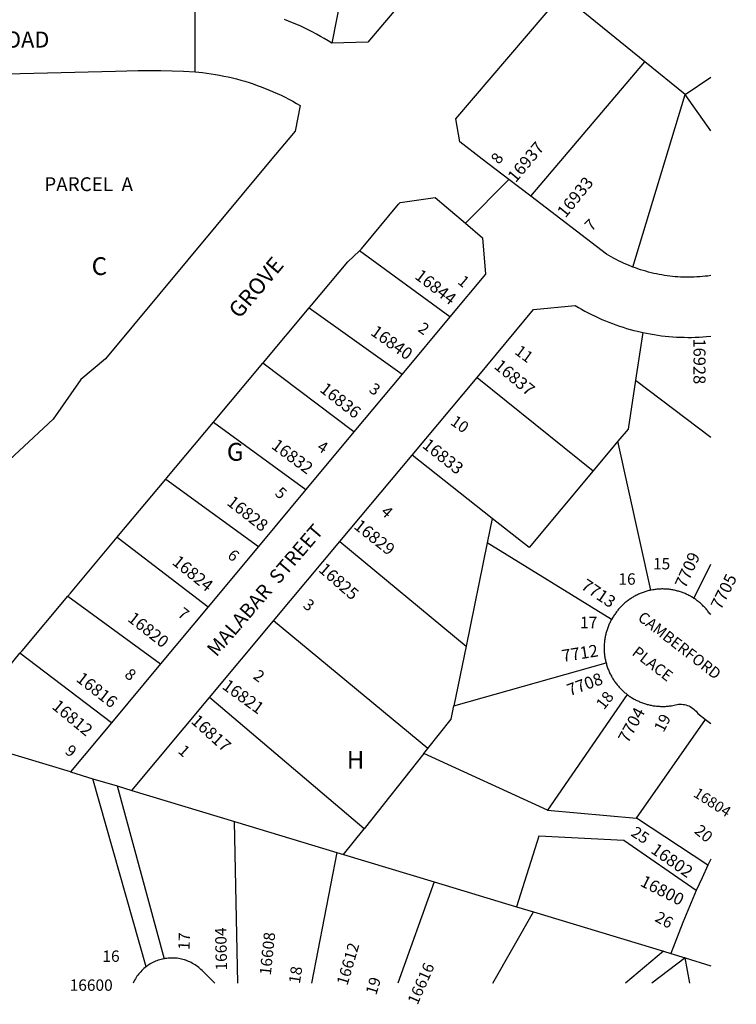
# Model space of a CAD drawing. Units: inches. Extents: x 1261752 to 1267791, y 533431 to 537487.
# Drawn here: x 1267075 to 1267791, y 533431 to 534413 of the extents above; entities that cross this region are included whole.
import ezdxf

# ---------------------------------------------------------------- set-up
doc = ezdxf.new("R2010")
doc.units = ezdxf.units.IN
doc.header["$MEASUREMENT"] = 0
for name, color, linetype in [('Addresses', 5, 'Continuous'), ('Lot-Block-Parcel Text', 6, 'Continuous'), ('Parcel Boundaries', 7, 'Continuous'), ('Street Names', 7, 'Continuous'), ('Street ROW', 5, 'Continuous')]:
    doc.layers.add(name, color=color, linetype=linetype)
doc.styles.add('Arial', font='txt')

msp = doc.modelspace()

# ---------------------------------------------------------------- linework, layer by layer
at = {"layer": 'Parcel Boundaries'}
for p, q in [((1267413.26, 534526.11), (1267386.81, 534389.9)), ((1267699.34, 534371.55), (1267616.54, 534438.62)), ((1267585.41, 534237.32), (1267699.34, 534371.55)), ((1267739.67, 534338.88), (1267699.34, 534371.55)), ((1267739.67, 534338.88), (1267765.27, 534356.09)), ((1267687.35, 534166.68), (1267739.67, 534338.88)), ((1267765.26, 534302.66), (1267739.67, 534338.88)), ((1267504.78, 534117.13), (1267414.6, 534182.95)), ((1267364.34, 534126.02), (1267456.98, 534059.83)), ((1267697.4, 534101.33), (1267690.09, 534053.94)), ((1267408.87, 534002.16), (1267318.03, 534070.76)), ((1267531.8, 534056.6), (1267647.83, 533963.41)), ((1267690.09, 534053.94), (1267765.24, 533996.86)), ((1267268.61, 534011.78), (1267361.03, 533944.8)), ((1267672.47, 533992.86), (1267647.83, 533963.41)), ((1267705.28, 533844.28), (1267672.47, 533992.86)), ((1267546.99, 533915.89), (1267466.95, 533979.06)), ((1267221.15, 533955.16), (1267313.63, 533887.97)), ((1267546.99, 533915.89), (1267542, 533891.58)), ((1267172.59, 533897.23), (1267263.26, 533827.6)), ((1267394.8, 533892.8), (1267520.85, 533788.43)), ((1267542, 533891.58), (1267520.85, 533788.43)), ((1267666.09, 533815.1), (1267542, 533891.58)), ((1267748.38, 533836.1), (1267765.23, 533870.27)), ((1267123.26, 533838.36), (1267215.78, 533770.67)), ((1267482.71, 533686.43), (1267328.74, 533813.83)), ((1267166.78, 533711.93), (1267075.46, 533781.33)), ((1267520.85, 533788.43), (1267508.63, 533728.84)), ((1267508.63, 533728.84), (1267660.64, 533771.64)), ((1267681.82, 533740.12), (1267602.29, 533624.85)), ((1267419.03, 533606.3), (1267264.61, 533737.16)), ((1267691.08, 533616.69), (1267759.89, 533715.39)), ((1267125.94, 533662.98), (1267043.75, 533687.8)), ((1267478.69, 533681.37), (1267419.03, 533606.3)), ((1267478.69, 533681.37), (1267482.71, 533686.43)), ((1267602.29, 533624.85), (1267478.69, 533681.37)), ((1267201.49, 533468.63), (1267148.26, 533656.24)), ((1267172.38, 533648.95), (1267219.31, 533476.57)), ((1267187.11, 533644.5), (1267289.68, 533613.52)), ((1267602.29, 533624.85), (1267691.08, 533616.69)), ((1267292.91, 533452.24), (1267289.68, 533613.52)), ((1267289.68, 533613.52), (1267391.86, 533582.65)), ((1267762.35, 533569.79), (1267691.08, 533616.69)), ((1267398.62, 533580.61), (1267419.03, 533606.3)), ((1267391.86, 533582.65), (1267366.47, 533452.23)), ((1267391.86, 533582.65), (1267398.62, 533580.61)), ((1267398.62, 533580.61), (1267489.07, 533553.29)), ((1267489.07, 533553.29), (1267452.66, 533452.23)), ((1267489.07, 533553.29), (1267571.29, 533528.45)), ((1267547.47, 533452.22), (1267588.15, 533523.36)), ((1267571.29, 533528.45), (1267588.15, 533523.36)), ((1267588.15, 533523.36), (1267717.85, 533484.18)), ((1267717.85, 533484.18), (1267679.96, 533452.2)), ((1267717.85, 533484.18), (1267725.34, 533481.92)), ((1267739.53, 533477.49), (1267706.42, 533452.2)), ((1267744.11, 533452.2), (1267739.53, 533477.49))]:
    msp.add_line(p, q, dxfattribs=at)
for points in [[(1267690.09, 534053.94), (1267682.54, 534004.9), (1267672.47, 533992.86)], [(1267647.83, 533963.41), (1267583.79, 533886.84), (1267546.99, 533915.89)], [(1267482.71, 533686.43), (1267505.92, 533715.65), (1267508.63, 533728.84)], [(1267750.73, 533544.65), (1267678.24, 533594.61), (1267593.45, 533598.76), (1267571.29, 533528.45)]]:
    msp.add_lwpolyline(points, dxfattribs=at)
at = {"layer": 'Street ROW'}
for p, q in [((1267250.27, 534361.43), (1267250.36, 534431.12)), ((1267520.19, 534210.43), (1267563.66, 534253.9)), ((1267504.78, 534117.13), (1267456.98, 534059.83)), ((1267456.98, 534059.83), (1267408.87, 534002.16)), ((1267466.95, 533979.06), (1267531.8, 534056.6)), ((1267408.87, 534002.16), (1267361.03, 533944.8)), ((1267394.8, 533892.8), (1267466.95, 533979.06)), ((1267361.03, 533944.8), (1267313.63, 533887.97)), ((1267313.63, 533887.97), (1267263.26, 533827.6)), ((1267328.74, 533813.83), (1267394.8, 533892.8)), ((1267263.26, 533827.6), (1267215.78, 533770.67)), ((1267264.61, 533737.16), (1267328.74, 533813.83)), ((1267215.78, 533770.67), (1267166.78, 533711.93)), ((1267187.11, 533644.5), (1267264.61, 533737.16)), ((1267166.78, 533711.93), (1267125.94, 533662.98)), ((1267759.89, 533715.39), (1267765.22, 533711.4)), ((1267125.94, 533662.98), (1267148.26, 533656.24)), ((1267148.26, 533656.24), (1267172.38, 533648.95)), ((1267172.38, 533648.95), (1267187.11, 533644.5)), ((1267765.21, 533575.83), (1267762.35, 533569.79)), ((1267725.34, 533481.92), (1267739.53, 533477.49)), ((1267739.53, 533477.49), (1267765.2, 533469.49))]:
    msp.add_line(p, q, dxfattribs=at)
for points in [[(1267489.6, 534470.13), (1267422.61, 534391.14), (1267386.81, 534389.9)], [(1267585.41, 534237.32), (1267563.66, 534253.9), (1267536.76, 534274.43), (1267514.46, 534291.44), (1267510.78, 534314.5), (1267616.54, 534438.62)], [(1267386.81, 534389.9), (1267383.06, 534392.25), (1267379.28, 534394.54), (1267375.46, 534396.75), (1267371.6, 534398.9), (1267367.7, 534400.99), (1267363.77, 534403), (1267359.81, 534404.95), (1267355.81, 534406.83), (1267351.77, 534408.63), (1267347.71, 534410.37), (1267343.62, 534412.04), (1267339.5, 534413.63)], [(1267034.64, 534358.87), (1267170.94, 534361.99), (1267193.33, 534362.81), (1267204.72, 534362.93), (1267214.46, 534362.86), (1267216.12, 534362.85), (1267227.51, 534362.57), (1267238.9, 534362.1), (1267250.27, 534361.43), (1267257.75, 534360.68), (1267262.04, 534360.14), (1267266.32, 534359.53), (1267270.59, 534358.85), (1267274.84, 534358.09), (1267279.08, 534357.26), (1267283.31, 534356.35), (1267287.51, 534355.37), (1267291.7, 534354.32), (1267295.88, 534353.19), (1267300.03, 534351.99), (1267304.16, 534350.72), (1267308.27, 534349.38), (1267312.35, 534347.96), (1267316.41, 534346.48), (1267320.44, 534344.92), (1267324.44, 534343.3), (1267328.42, 534341.6), (1267332.36, 534339.83), (1267336.27, 534338), (1267340.16, 534336.1), (1267344, 534334.13), (1267347.81, 534332.09), (1267351.59, 534329.99), (1267355.33, 534327.83), (1267350.22, 534302.26), (1267325.28, 534272.5), (1267160.9, 534074.95), (1267136.29, 534054.37), (1267108.66, 534015.05), (1267050.14, 533960.67)], [(1267414.6, 534182.95), (1267416.33, 534185.01), (1267453.47, 534229.32), (1267455, 534231.15), (1267489.97, 534236.05), (1267500.86, 534226.81), (1267520.19, 534210.43)], [(1267687.35, 534166.68), (1267682.87, 534168.46), (1267680.37, 534169.52), (1267677.89, 534170.63), (1267675.43, 534171.77), (1267673, 534172.96), (1267670.58, 534174.2), (1267668.19, 534175.47), (1267665.82, 534176.79), (1267663.47, 534178.15), (1267661.14, 534179.55), (1267585.41, 534237.32)], [(1267520.19, 534210.43), (1267537.26, 534195.96), (1267540.24, 534159.65), (1267504.78, 534117.13)], [(1267364.34, 534126.02), (1267366.66, 534128.78), (1267402.9, 534172.02), (1267414.59, 534182.94), (1267414.6, 534182.95)], [(1267765.25, 534158.16), (1267762.21, 534157.74), (1267759.51, 534157.43), (1267756.8, 534157.16), (1267754.09, 534156.93), (1267751.38, 534156.76), (1267748.66, 534156.63), (1267745.94, 534156.55), (1267743.22, 534156.52), (1267740.5, 534156.53), (1267737.79, 534156.6), (1267735.07, 534156.7), (1267732.35, 534156.86), (1267729.64, 534157.06), (1267726.93, 534157.32), (1267724.23, 534157.61), (1267721.53, 534157.96), (1267718.84, 534158.35), (1267716.16, 534158.79), (1267713.48, 534159.28), (1267710.81, 534159.81), (1267708.16, 534160.39), (1267705.51, 534161.02), (1267702.88, 534161.69), (1267700.25, 534162.41), (1267697.65, 534163.17), (1267695.05, 534163.98), (1267692.47, 534164.83), (1267689.9, 534165.73), (1267687.35, 534166.68)], [(1267318.03, 534070.76), (1267318.49, 534071.3), (1267364.34, 534126.02)], [(1267531.8, 534056.6), (1267588.33, 534124.18), (1267629.76, 534128.41), (1267632.98, 534126.47), (1267636.24, 534124.59), (1267639.53, 534122.76), (1267642.85, 534120.99), (1267646.2, 534119.28), (1267649.58, 534117.63), (1267652.99, 534116.03), (1267656.43, 534114.5), (1267659.89, 534113.03), (1267663.38, 534111.61), (1267666.89, 534110.26), (1267670.43, 534108.97), (1267673.98, 534107.75), (1267677.56, 534106.58), (1267681.16, 534105.48), (1267684.77, 534104.44), (1267688.41, 534103.46), (1267692.06, 534102.54), (1267697.4, 534101.33)], [(1267697.4, 534101.33), (1267701.09, 534100.57), (1267704.78, 534099.88), (1267708.49, 534099.25), (1267712.21, 534098.68), (1267715.94, 534098.18), (1267719.68, 534097.75), (1267723.42, 534097.38), (1267727.17, 534097.08), (1267730.93, 534096.84), (1267734.69, 534096.66), (1267738.44, 534096.56), (1267742.21, 534096.52), (1267745.97, 534096.54), (1267749.73, 534096.63), (1267753.49, 534096.79), (1267757.25, 534097.01), (1267761, 534097.29), (1267765.25, 534097.7)], [(1267268.61, 534011.78), (1267270.31, 534013.81), (1267318.03, 534070.76)], [(1267221.15, 533955.16), (1267222.13, 533956.33), (1267268.61, 534011.78)], [(1267172.59, 533897.23), (1267173.95, 533898.85), (1267221.15, 533955.16)], [(1267123.26, 533838.36), (1267125.77, 533841.36), (1267172.59, 533897.23)], [(1267075.46, 533781.33), (1267077.6, 533783.88), (1267123.26, 533838.36)], [(1267705.28, 533844.28), (1267704.31, 533844.07), (1267703.33, 533843.84), (1267702.36, 533843.59), (1267701.39, 533843.33), (1267700.43, 533843.05), (1267699.48, 533842.76), (1267698.52, 533842.44), (1267697.58, 533842.11), (1267696.64, 533841.77), (1267695.7, 533841.4), (1267694.78, 533841.03), (1267693.86, 533840.63), (1267692.94, 533840.22), (1267692.04, 533839.79), (1267691.14, 533839.35), (1267690.25, 533838.89), (1267689.36, 533838.42), (1267688.49, 533837.93), (1267687.62, 533837.42), (1267686.77, 533836.91), (1267685.92, 533836.37), (1267685.08, 533835.82), (1267684.25, 533835.26), (1267683.43, 533834.68), (1267682.63, 533834.09), (1267681.83, 533833.49), (1267681.04, 533832.87), (1267680.26, 533832.23), (1267679.5, 533831.59), (1267678.75, 533830.93), (1267678, 533830.25), (1267677.27, 533829.57), (1267676.56, 533828.87), (1267675.85, 533828.16), (1267675.16, 533827.43), (1267674.48, 533826.7), (1267673.81, 533825.95), (1267673.16, 533825.19), (1267672.51, 533824.42), (1267671.89, 533823.64), (1267671.09, 533822.61), (1267670.47, 533821.8), (1267669.87, 533820.99), (1267669.27, 533820.16), (1267668.7, 533819.33), (1267668.14, 533818.48), (1267667.59, 533817.63), (1267667.06, 533816.76), (1267666.09, 533815.1)], [(1267748.38, 533836.1), (1267746.69, 533837.17), (1267745.83, 533837.68), (1267744.96, 533838.17), (1267744.08, 533838.66), (1267743.19, 533839.12), (1267742.3, 533839.57), (1267741.39, 533840.01), (1267740.48, 533840.43), (1267739.57, 533840.83), (1267738.64, 533841.21), (1267737.71, 533841.59), (1267736.77, 533841.94), (1267735.83, 533842.28), (1267734.88, 533842.6), (1267733.93, 533842.9), (1267732.97, 533843.19), (1267732.01, 533843.46), (1267731.04, 533843.72), (1267730.06, 533843.96), (1267729.09, 533844.18), (1267728.11, 533844.38), (1267727.12, 533844.57), (1267726.13, 533844.74), (1267725.14, 533844.89), (1267724.15, 533845.02), (1267723.15, 533845.14), (1267722.16, 533845.24), (1267721.16, 533845.32), (1267720.16, 533845.39), (1267719.16, 533845.43), (1267718.16, 533845.46), (1267717.16, 533845.48), (1267716.15, 533845.47), (1267715.15, 533845.45), (1267714.15, 533845.41), (1267713.15, 533845.35), (1267712.15, 533845.28), (1267711.16, 533845.18), (1267710.16, 533845.07), (1267709.17, 533844.95), (1267708.17, 533844.8), (1267707.19, 533844.64), (1267705.28, 533844.28)], [(1267765.23, 533819.95), (1267764.11, 533820.77), (1267763.54, 533821.59), (1267762.95, 533822.4), (1267762.34, 533823.2), (1267761.72, 533823.99), (1267761.09, 533824.76), (1267760.44, 533825.53), (1267759.78, 533826.28), (1267759.1, 533827.02), (1267758.42, 533827.75), (1267757.72, 533828.47), (1267757.01, 533829.18), (1267756.29, 533829.87), (1267755.55, 533830.55), (1267754.8, 533831.22), (1267754.05, 533831.87), (1267753.27, 533832.51), (1267752.49, 533833.14), (1267751.7, 533833.75), (1267750.9, 533834.35), (1267750.09, 533834.94), (1267749.26, 533835.51), (1267748.38, 533836.1)], [(1267666.09, 533815.1), (1267665.6, 533814.2), (1267665.13, 533813.3), (1267664.67, 533812.4), (1267664.23, 533811.48), (1267663.8, 533810.55), (1267663.39, 533809.62), (1267663, 533808.68), (1267662.62, 533807.74), (1267662.26, 533806.78), (1267661.92, 533805.83), (1267661.59, 533804.86), (1267661.28, 533803.89), (1267660.99, 533802.92), (1267660.72, 533801.94), (1267660.46, 533800.96), (1267660.22, 533799.97), (1267659.99, 533798.97), (1267659.78, 533797.98), (1267659.6, 533796.98), (1267659.42, 533795.98), (1267659.27, 533794.97), (1267659.13, 533793.96), (1267659.01, 533792.95), (1267658.91, 533791.94), (1267658.83, 533790.92), (1267658.76, 533789.91), (1267658.72, 533788.89), (1267658.69, 533787.87), (1267658.67, 533786.86), (1267658.68, 533785.84), (1267658.7, 533784.82), (1267658.74, 533783.81), (1267658.8, 533782.79), (1267658.88, 533781.78), (1267658.97, 533780.76), (1267659.08, 533779.75), (1267659.21, 533778.74), (1267659.36, 533777.73), (1267659.52, 533776.73), (1267659.7, 533775.73), (1267659.9, 533774.73), (1267660.12, 533773.74), (1267660.35, 533772.75), (1267660.64, 533771.64)], [(1267014.6, 533696.61), (1267014.7, 533697.17), (1267015.97, 533704.44), (1267023.7, 533717.85), (1267044.19, 533742.29), (1267053.58, 533755.24), (1267075.46, 533781.33)], [(1267660.64, 533771.64), (1267660.9, 533770.65), (1267661.19, 533769.68), (1267661.5, 533768.71), (1267661.82, 533767.74), (1267662.16, 533766.78), (1267662.51, 533765.83), (1267662.88, 533764.88), (1267663.27, 533763.94), (1267663.67, 533763.01), (1267664.1, 533762.08), (1267664.53, 533761.16), (1267664.99, 533760.25), (1267665.45, 533759.34), (1267665.94, 533758.45), (1267666.44, 533757.56), (1267666.95, 533756.68), (1267667.49, 533755.81), (1267668.03, 533754.96), (1267668.59, 533754.11), (1267669.16, 533753.27), (1267669.75, 533752.44), (1267670.36, 533751.62), (1267670.97, 533750.81), (1267671.61, 533750.01), (1267672.25, 533749.23), (1267672.91, 533748.45), (1267673.59, 533747.69), (1267674.27, 533746.94), (1267674.97, 533746.2), (1267675.69, 533745.47), (1267676.41, 533744.76), (1267677.15, 533744.05), (1267677.9, 533743.37), (1267678.66, 533742.69), (1267679.43, 533742.03), (1267680.21, 533741.38), (1267681.01, 533740.75), (1267681.82, 533740.12)], [(1267681.82, 533740.12), (1267682.63, 533739.52), (1267683.46, 533738.93), (1267684.3, 533738.35), (1267685.15, 533737.79), (1267686, 533737.24), (1267686.87, 533736.7), (1267687.75, 533736.19), (1267688.63, 533735.68), (1267689.52, 533735.2), (1267690.43, 533734.72), (1267691.34, 533734.27), (1267692.26, 533733.83), (1267693.18, 533733.41), (1267694.11, 533733), (1267695.05, 533732.61), (1267696, 533732.23), (1267696.95, 533731.88), (1267697.91, 533731.53), (1267698.87, 533731.21), (1267699.85, 533730.9), (1267700.82, 533730.61), (1267701.8, 533730.34), (1267702.79, 533730.08), (1267703.77, 533729.84), (1267704.77, 533729.62), (1267705.76, 533729.42), (1267706.77, 533729.23), (1267707.77, 533729.06), (1267708.78, 533728.91), (1267709.78, 533728.77), (1267710.8, 533728.66), (1267711.81, 533728.56), (1267712.82, 533728.48), (1267713.84, 533728.41), (1267714.85, 533728.37), (1267715.87, 533728.34), (1267716.89, 533728.33), (1267717.91, 533728.33), (1267718.92, 533728.36), (1267719.94, 533728.4), (1267720.96, 533728.47), (1267721.97, 533728.54), (1267722.98, 533728.64), (1267724, 533728.75), (1267725.01, 533728.88), (1267726.01, 533729.03), (1267728.56, 533729.66), (1267730.01, 533730.04), (1267731.47, 533730.31), (1267732.96, 533730.47), (1267734.45, 533730.54), (1267735.94, 533730.5), (1267737.43, 533730.36), (1267738.9, 533730.11), (1267740.35, 533729.76), (1267741.78, 533729.31), (1267743.16, 533728.76), (1267744.51, 533728.12), (1267745.81, 533727.38), (1267747.05, 533726.56), (1267748.24, 533725.65), (1267749.36, 533724.66), (1267750.4, 533723.6), (1267751.37, 533722.46), (1267752.26, 533721.26), (1267759.89, 533715.39)], [(1267762.35, 533569.79), (1267756.43, 533557.27), (1267750.73, 533544.65)], [(1267750.73, 533544.65), (1267743.79, 533528.68), (1267737.14, 533512.6), (1267725.34, 533481.92)], [(1267219.31, 533476.57), (1267217.87, 533476.27), (1267216.43, 533475.92), (1267215, 533475.52), (1267213.59, 533475.07), (1267212.2, 533474.57), (1267210.82, 533474.02), (1267209.47, 533473.43), (1267208.13, 533472.78), (1267206.82, 533472.09), (1267205.53, 533471.36), (1267204.28, 533470.58), (1267203.04, 533469.76), (1267201.49, 533468.63)], [(1267270.17, 533452.24), (1267270.16, 533452.25), (1267263.72, 533458.58), (1267257.24, 533464.88), (1267256.17, 533465.92), (1267255.07, 533466.91), (1267253.93, 533467.86), (1267252.76, 533468.77), (1267251.57, 533469.64), (1267250.34, 533470.47), (1267249.08, 533471.26), (1267247.8, 533471.99), (1267246.49, 533472.69), (1267245.15, 533473.34), (1267243.8, 533473.94), (1267242.42, 533474.5), (1267241.03, 533475), (1267240.71, 533475.11), (1267239.62, 533475.46), (1267238.2, 533475.87), (1267236.76, 533476.23), (1267235.31, 533476.53), (1267233.85, 533476.79), (1267232.38, 533477), (1267230.91, 533477.15), (1267229.43, 533477.25), (1267227.94, 533477.3), (1267226.46, 533477.3), (1267224.98, 533477.25), (1267223.5, 533477.15), (1267222.03, 533476.99), (1267220.56, 533476.79), (1267219.31, 533476.57)], [(1267201.49, 533468.63), (1267200.33, 533467.71), (1267199.2, 533466.76), (1267198.1, 533465.76), (1267197.04, 533464.73), (1267196.02, 533463.66), (1267195.03, 533462.55), (1267194.09, 533461.41), (1267193.18, 533460.24), (1267192.31, 533459.04), (1267191.49, 533457.8), (1267190.71, 533456.54), (1267189.97, 533455.26), (1267189.29, 533453.95), (1267188.48, 533452.25)]]:
    msp.add_lwpolyline(points, dxfattribs=at)

# ---------------------------------------------------------------- texts
at = {"layer": 'Addresses', "color": 18, "true_color": 0x000000, "style": 'Arial'}
for s, height, rotation, p in [('16937', 12.07, 50.13242, (1267570.37, 534250.18)), ('16933', 12.07, 51.00906, (1267620.04, 534214.99)), ('16844', 12.07, -37.37583, (1267468.75, 534155.9)), ('16840', 12.07, -35.33112, (1267424.63, 534099.69)), ('16928', 12.07, -90, (1267747.88, 534095.44)), ('16837', 12.07, -39.64415, (1267547.96, 534066.38)), ('16836', 12.07, -38.26417, (1267373.89, 534043.11)), ('16833', 12.07, -38.36743, (1267476.19, 533987.3)), ('16832', 12.07, -36.62141, (1267325.58, 533986.55)), ('16828', 12.07, -37.98338, (1267281.12, 533930.11)), ('16829', 12.07, -38.45372, (1267407.88, 533906.57)), ('16824', 12.07, -39.03553, (1267226.58, 533870.79)), ('7709', 12.07, 65.62348, (1267739.78, 533845.28)), ('16825', 12.07, -41.1859, (1267372.69, 533863.62)), ('7705', 12.07, 63.07233, (1267775.18, 533823.91)), ('7713', 12.07, -33.89631, (1267634.63, 533846.34)), ('16820', 12.07, -38.15718, (1267182.08, 533814.21)), ('7712', 12.07, 9.11768, (1267617.37, 533772.59)), ('16816', 12.07, -38.04698, (1267130.66, 533754.18)), ('7708', 12.07, 20.26575, (1267624.26, 533738.43)), ('16821', 12.07, -35.89255, (1267276.44, 533746.67)), ('16812', 12.07, -39.6441, (1267106.51, 533726.94)), ('7704', 12.07, 61.50417, (1267682.54, 533690.89)), ('16817', 12.07, -42.13757, (1267245.39, 533712.52)), ('16804', 10.65, -32.53498, (1267746.88, 533639.05)), ('16802', 12.07, -34.99196, (1267704.39, 533582.88)), ('16800', 12.07, -26.88716, (1267693.69, 533549.83)), ('16604', 11.36, 91.08898, (1267282.32, 533464.91)), ('16608', 11.36, 83.84882, (1267325.89, 533459.71)), ('16612', 11.36, 73.61318, (1267402.31, 533449.21)), ('16616', 11.36, 66.27498, (1267472.35, 533429.88))]:
    msp.add_text(s, height=height, rotation=rotation, dxfattribs=at).set_placement(p)
msp.add_text('16600', height=11.36, dxfattribs=at).set_placement((1267125.08, 533444.59))
at = {"layer": 'Lot-Block-Parcel Text', "color": 14, "true_color": 0xa80000, "style": 'Arial'}
for s, rotation, p in [('8', 54.11824, (1267553.84, 534268.48)), ('7', 45.40022, (1267646.05, 534201.61)), ('1', -40.30086, (1267511.6, 534150.94)), ('2', -35.60769, (1267471.88, 534103.29)), ('11', -36.60499, (1267568.58, 534080.66)), ('3', -34.90161, (1267423.03, 534042.68)), ('10', -35.21704, (1267504.36, 534010.28)), ('4', -31.62899, (1267371.19, 533984.56)), ('5', -42.04357, (1267329.16, 533939.91)), ('4', -42.93191, (1267434.95, 533921.25)), ('6', -41.07049, (1267281.76, 533877.61)), ('3', -36.12322, (1267357.15, 533827.55)), ('7', -37.47749, (1267231.93, 533818.99)), ('8', -38.31036, (1267179, 533758.44)), ('2', -36.28364, (1267307.4, 533756.8)), ('18', 51.81578, (1267658.46, 533724.24)), ('19', 62.91079, (1267717.94, 533701.67)), ('9', -36.76615, (1267119.59, 533681.96)), ('1', -41.9897, (1267232.52, 533682.71)), ('25', -32.79519, (1267684.55, 533599.86)), ('20', -40.12755, (1267747.93, 533602.8)), ('26', -28.89452, (1267708.4, 533514.6)), ('17', 87.65956, (1267244.75, 533485.23)), ('18', 81.13532, (1267354.85, 533451.11)), ('19', 73.18303, (1267431.13, 533439.68))]:
    msp.add_text(s, height=11.36, rotation=rotation, dxfattribs=at).set_placement(p)
for s, height, p in [('PARCEL  A', 13.806, (1267099.75, 534242.43)), ('C', 17.75, (1267147.02, 534158.7)), ('G', 17.75, (1267281.99, 533973.46)), ('15', 11.36, (1267707.43, 533865.02)), ('16', 11.36, (1267672.94, 533849.75)), ('17', 11.36, (1267634.6, 533806.38)), ('H', 17.75, (1267401.78, 533666.14)), ('16', 11.36, (1267157.78, 533473.47))]:
    msp.add_text(s, height=height, dxfattribs=at).set_placement(p)
at = {"layer": 'Street Names', "color": 18, "true_color": 0x000000, "style": 'Arial'}
msp.add_text('ROAD', height=15.975, dxfattribs=at).set_placement((1267046.57, 534385.63))
for s, height, rotation, p in [('GROVE', 15.975, 49.97468, (1267294.61, 534114.33)), ('MALABAR  STREET', 14.2, 49.35916, (1267271.64, 533777.08)), ('CAMBERFORD', 11.094, -37.6469, (1267691.33, 533815.11)), ('PLACE', 11.094, -37.64714, (1267685.67, 533780.39))]:
    msp.add_text(s, height=height, rotation=rotation, dxfattribs=at).set_placement(p)

doc.saveas('drawing.dxf')
